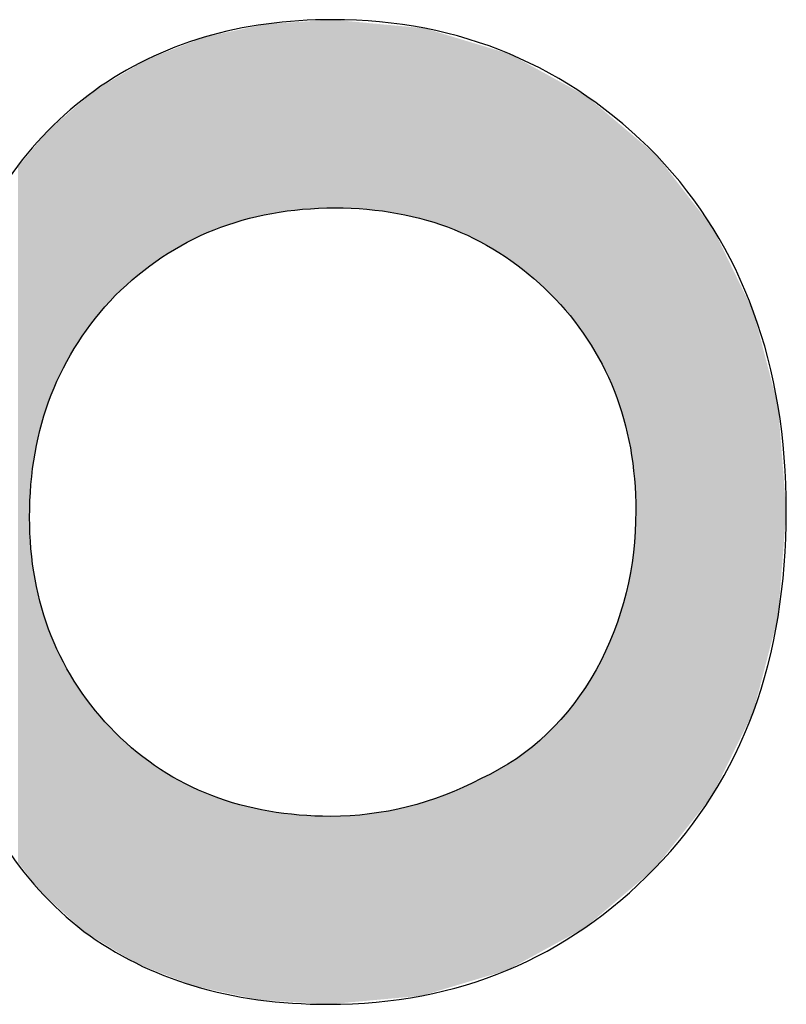
# Model space of a CAD drawing. Extents: x 18 to 179, y 86 to 252.
# Drawn here: x 44 to 45, y 98 to 100 of the extents above; entities that cross this region are included whole.
import ezdxf

# ---------------------------------------------------------------- set-up
doc = ezdxf.new("R2010")
doc.units = 0
doc.layers.add('LIVELLO_1', color=7, linetype='CONTINUOUS')

# ---------------------------------------------------------------- blocks, each defined once
blk = doc.blocks.new('*U6')
at = {"layer": 'LIVELLO_1', "color": 7}
for points in [[(44.2922, 99.3634), (44.2763, 99.6368), (44.2922, 99.6401)], [(44.2991, 99.365), (44.2922, 99.6401), (44.2991, 99.6416)], [(44.3109, 99.3677), (44.2991, 99.6416), (44.3109, 99.6441)], [(44.3147, 99.3686), (44.3109, 99.6441), (44.3147, 99.6444)], [(44.3165, 99.369), (44.3147, 99.6444), (44.3165, 99.6445)], [(44.3191, 99.3696), (44.3165, 99.6445), (44.3191, 99.6446)], [(44.3586, 99.3749), (44.3191, 99.6446), (44.3586, 99.6472)], [(44.3638, 99.3756), (44.3586, 99.6472), (44.3638, 99.6476)], [(44.4014, 99.3772), (44.3638, 99.6476), (44.4014, 99.65)], [(44.4044, 99.3773), (44.4014, 99.65), (44.4044, 99.6502)], [(44.4075, 99.3774), (44.4044, 99.6502), (44.4075, 99.6504)], [(44.4106, 99.3776), (44.4106, 99.6501), (44.4308, 99.3767)], [(44.4308, 99.3767), (44.4308, 99.6482), (44.4349, 99.3765)], [(44.4349, 99.3765), (44.4349, 99.6479), (44.4378, 99.3764)], [(44.4378, 99.3764), (44.4378, 99.6476), (44.4572, 99.3756)], [(44.4572, 99.3756), (44.4572, 99.6458), (44.459, 99.3753)], [(44.459, 99.3753), (44.459, 99.6456), (44.4606, 99.3751)], [(44.4606, 99.3751), (44.4606, 99.6454), (44.5015, 99.3697)], [(44.5015, 99.3697), (44.5015, 99.6416), (44.5158, 99.3663)], [(44.5158, 99.3663), (44.5158, 99.6403), (44.5329, 99.3624)], [(44.2324, 99.3444), (44.2211, 99.625), (44.2324, 99.6274)], [(44.2355, 99.3458), (44.2324, 99.6274), (44.2355, 99.6281)], [(44.2726, 99.3584), (44.2355, 99.6281), (44.2726, 99.636)], [(44.2763, 99.3597), (44.2726, 99.636), (44.2763, 99.6368)], [(44.5329, 99.3624), (44.5329, 99.6387), (44.5338, 99.3621)], [(44.5338, 99.3621), (44.5338, 99.6386), (44.5367, 99.3615)], [(44.5367, 99.3615), (44.5367, 99.6383), (44.5409, 99.3605)], [(44.5409, 99.3605), (44.5409, 99.6379), (44.5437, 99.3598)], [(44.5437, 99.3598), (44.5437, 99.6371), (44.5673, 99.3517)], [(44.5673, 99.3517), (44.5673, 99.63), (44.5698, 99.3509)], [(44.5698, 99.3509), (44.5698, 99.6292), (44.5837, 99.3461)], [(44.1942, 99.3264), (44.1599, 99.6013), (44.1942, 99.6146)], [(44.1967, 99.3279), (44.1942, 99.6146), (44.1967, 99.6156)], [(44.2059, 99.3322), (44.1967, 99.6156), (44.2059, 99.6192)], [(44.2086, 99.3334), (44.2059, 99.6192), (44.2086, 99.6202)], [(44.2211, 99.3391), (44.2086, 99.6202), (44.2211, 99.625)], [(44.5837, 99.3461), (44.5837, 99.625), (44.589, 99.3437)], [(44.589, 99.3437), (44.589, 99.6234), (44.617, 99.3307)], [(44.617, 99.3307), (44.617, 99.6149), (44.6215, 99.3286)], [(44.6215, 99.3286), (44.6215, 99.6135), (44.6226, 99.3279)], [(44.6226, 99.3279), (44.6226, 99.6132), (44.623, 99.3277)], [(44.623, 99.3277), (44.623, 99.6131), (44.6573, 99.3072)], [(44.158, 99.3047), (44.1446, 99.5954), (44.158, 99.6006)], [(44.1599, 99.3061), (44.158, 99.6006), (44.1599, 99.6013)], [(44.6573, 99.3072), (44.6573, 99.6027), (44.6606, 99.3048)], [(44.6606, 99.3048), (44.6606, 99.6017), (44.6639, 99.3023)], [(44.6639, 99.3023), (44.6639, 99.6007), (44.6738, 99.2949)], [(44.1218, 99.2773), (44.1124, 99.5775), (44.1218, 99.5832)], [(44.124, 99.2793), (44.1218, 99.5832), (44.124, 99.5845)], [(44.1251, 99.2802), (44.124, 99.5845), (44.1251, 99.5851)], [(44.1381, 99.2899), (44.1251, 99.5851), (44.1381, 99.5929)], [(44.1446, 99.2947), (44.1381, 99.5929), (44.1446, 99.5954)], [(44.6738, 99.2949), (44.6738, 99.5953), (44.6871, 99.285)], [(44.6871, 99.285), (44.6871, 99.588), (44.6895, 99.2832)], [(44.6895, 99.2832), (44.6895, 99.5867), (44.691, 99.2821)], [(44.691, 99.2821), (44.691, 99.5858), (44.7015, 99.2725)], [(44.1124, 99.2687), (44.0922, 99.5655), (44.1124, 99.5775)], [(44.7015, 99.2725), (44.7015, 99.5801), (44.706, 99.2684)], [(44.706, 99.2684), (44.706, 99.5776), (44.7184, 99.2571)], [(44.7184, 99.2571), (44.7184, 99.5708), (44.7227, 99.2532)], [(44.0922, 99.2504), (44.0634, 99.5483), (44.0922, 99.5655)], [(44.7227, 99.2532), (44.7227, 99.5684), (44.7439, 99.2299)], [(44.7439, 99.2299), (44.7439, 99.5568), (44.7515, 99.2214)], [(44.0619, 99.2155), (44.0468, 99.5344), (44.0619, 99.5474)], [(44.0634, 99.2175), (44.0619, 99.5474), (44.0634, 99.5483)], [(44.7515, 99.2214), (44.7515, 99.5526), (44.7569, 99.2142)], [(44.7569, 99.2142), (44.7569, 99.5496), (44.7651, 99.203)], [(44.7651, 99.203), (44.7651, 99.5451), (44.773, 99.1923)], [(44.773, 99.1923), (44.773, 99.5408), (44.7761, 99.1881)], [(44.0378, 99.1818), (44.0281, 99.5183), (44.0378, 99.5267)], [(44.0383, 99.1826), (44.0378, 99.5267), (44.0383, 99.5271)], [(44.0468, 99.1944), (44.0383, 99.5271), (44.0468, 99.5344)], [(44.7761, 99.1881), (44.7761, 99.5391), (44.7766, 99.1874)], [(44.7766, 99.1874), (44.7766, 99.5386), (44.7893, 99.1658)], [(44.7893, 99.1658), (44.7893, 99.5278), (44.7894, 99.1657)], [(44.7894, 99.1657), (44.7894, 99.5278), (44.7979, 99.1512)], [(44.0281, 99.1649), (44.017, 99.5088), (44.0281, 99.5183)], [(44.7979, 99.1512), (44.7979, 99.5206), (44.8014, 99.1436)], [(44.8014, 99.1436), (44.8014, 99.5176), (44.8093, 99.1263)], [(44.0108, 99.132), (44.0013, 99.4953), (44.0108, 99.5035)], [(44.017, 99.1457), (44.0108, 99.5035), (44.017, 99.5088)], [(44.8093, 99.1263), (44.8093, 99.5109), (44.8106, 99.1236)], [(44.8106, 99.1236), (44.8106, 99.5099), (44.815, 99.1139)], [(44.815, 99.1139), (44.815, 99.5061), (44.8155, 99.1128)], [(44.8155, 99.1128), (44.8155, 99.5057), (44.8215, 99.0948)], [(44.8215, 99.0948), (44.8215, 99.5006), (44.8292, 99.0723)], [(43.9943, 99.0912), (43.9858, 99.4789), (43.9943, 99.4893)], [(43.9994, 99.1067), (43.9943, 99.4893), (43.9994, 99.4937)], [(44.0013, 99.1107), (43.9994, 99.4937), (44.0013, 99.4953)], [(44.8292, 99.0723), (44.8292, 99.4941), (44.8329, 99.056)], [(44.8329, 99.056), (44.8329, 99.4909), (44.8378, 99.0348)], [(44.8378, 99.0348), (44.8378, 99.4868), (44.839, 99.0297)], [(44.839, 99.0297), (44.839, 99.4858), (44.8406, 99.0175)], [(44.8406, 99.0175), (44.8406, 99.4844), (44.8434, 98.996)], [(43.9815, 99.0469), (43.9759, 99.467), (43.9815, 99.4738)], [(43.9858, 99.0655), (43.9815, 99.4738), (43.9858, 99.4789)], [(44.8434, 98.996), (44.8434, 99.482), (44.8449, 98.985)], [(44.8449, 98.985), (44.8449, 99.4807), (44.8469, 98.9383)], [(43.968, 98.4069), (43.956, 99.4427), (43.968, 99.4574)], [(43.97, 98.9767), (43.968, 99.4574), (43.97, 99.4598)], [(43.9759, 99.0222), (43.97, 99.4598), (43.9759, 99.467)], [(43.956, 98.4228), (43.9513, 99.4371), (43.956, 99.4427)], [(43.956, 98.4228), (43.956, 99.4427), (43.968, 98.4069)], [(43.9513, 98.4289), (43.9513, 99.4371), (43.956, 98.4228)], [(43.968, 98.4069), (43.968, 98.929), (43.97, 98.4043)], [(44.8469, 98.3968), (44.8449, 98.9036), (44.8469, 98.9383)], [(44.8449, 98.3951), (44.8434, 98.8779), (44.8449, 98.9036)], [(43.97, 98.4043), (43.97, 98.8833), (43.9759, 98.3965)], [(44.8434, 98.3938), (44.8406, 98.8622), (44.8434, 98.8779)], [(44.8406, 98.3914), (44.839, 98.8532), (44.8406, 98.8622)], [(44.8378, 98.3891), (44.8329, 98.8196), (44.8378, 98.8467)], [(44.839, 98.3901), (44.8378, 98.8467), (44.839, 98.8532)], [(43.9759, 98.3965), (43.9759, 98.8393), (43.9815, 98.3891)], [(43.9815, 98.3891), (43.9815, 98.8153), (43.9858, 98.3852)], [(44.8329, 98.3849), (44.8292, 98.8078), (44.8329, 98.8196)], [(44.8292, 98.3817), (44.8215, 98.7837), (44.8292, 98.8078)], [(43.9858, 98.3852), (43.9858, 98.7972), (43.9943, 98.3773)], [(44.8215, 98.3753), (44.8155, 98.7645), (44.8215, 98.7837)], [(43.9943, 98.3773), (43.9943, 98.7721), (43.9994, 98.3726)], [(43.9994, 98.3726), (43.9994, 98.7571), (44.0013, 98.3709)], [(44.815, 98.3697), (44.8106, 98.7535), (44.815, 98.763)], [(44.8155, 98.3701), (44.815, 98.763), (44.8155, 98.7645)], [(44.0013, 98.3709), (44.0013, 98.7531), (44.0108, 98.3621)], [(44.8093, 98.3649), (44.8014, 98.7338), (44.8093, 98.7508)], [(44.8106, 98.366), (44.8093, 98.7508), (44.8106, 98.7535)], [(44.0108, 98.3621), (44.0108, 98.7323), (44.017, 98.3564)], [(44.8014, 98.3582), (44.7979, 98.7263), (44.8014, 98.7338)], [(44.017, 98.3564), (44.017, 98.7189), (44.0281, 98.3461)], [(44.7979, 98.3553), (44.7894, 98.708), (44.7979, 98.7263)], [(44.0281, 98.3461), (44.0281, 98.7001), (44.0378, 98.3372)], [(44.7893, 98.348), (44.7766, 98.6885), (44.7893, 98.7078)], [(44.7894, 98.348), (44.7893, 98.7078), (44.7894, 98.708)], [(44.7761, 98.3367), (44.773, 98.6831), (44.7761, 98.6877)], [(44.7766, 98.3372), (44.7761, 98.6877), (44.7766, 98.6885)], [(44.0378, 98.3372), (44.0378, 98.6836), (44.0383, 98.3367)], [(44.0383, 98.3367), (44.0383, 98.6828), (44.0468, 98.3289)], [(44.0468, 98.3289), (44.0468, 98.6713), (44.0619, 98.3196)], [(44.7651, 98.3298), (44.7569, 98.6585), (44.7651, 98.6711)], [(44.773, 98.3342), (44.7651, 98.6711), (44.773, 98.6831)], [(44.7569, 98.3253), (44.7515, 98.6525), (44.7569, 98.6585)], [(44.0619, 98.3196), (44.0619, 98.6508), (44.0634, 98.3187)], [(44.0634, 98.3187), (44.0634, 98.6487), (44.0922, 98.3011)], [(44.7439, 98.3182), (44.7227, 98.6202), (44.7439, 98.644)], [(44.7515, 98.3224), (44.7439, 98.644), (44.7515, 98.6525)], [(44.0922, 98.3011), (44.0922, 98.6169), (44.1124, 98.2888)], [(44.7184, 98.3043), (44.706, 98.6053), (44.7184, 98.6154)], [(44.7227, 98.3066), (44.7184, 98.6154), (44.7227, 98.6202)], [(44.1124, 98.2888), (44.1124, 98.5987), (44.1218, 98.283)], [(44.7015, 98.295), (44.691, 98.5932), (44.7015, 98.6017)], [(44.706, 98.2975), (44.7015, 98.6017), (44.706, 98.6053)], [(44.1218, 98.283), (44.1218, 98.5902), (44.124, 98.2821)], [(44.124, 98.2821), (44.124, 98.5882), (44.1251, 98.2817)], [(44.1251, 98.2817), (44.1251, 98.5875), (44.1381, 98.2766)], [(44.6871, 98.2872), (44.6738, 98.5792), (44.6871, 98.59)], [(44.6895, 98.2884), (44.6871, 98.59), (44.6895, 98.5919)], [(44.691, 98.2893), (44.6895, 98.5919), (44.691, 98.5932)], [(44.1381, 98.2766), (44.1381, 98.578), (44.1446, 98.274)], [(44.1446, 98.274), (44.1446, 98.5733), (44.158, 98.2687)], [(44.6573, 98.2717), (44.623, 98.5506), (44.6573, 98.5699)], [(44.6606, 98.2726), (44.6573, 98.5699), (44.6606, 98.5717)], [(44.6639, 98.2745), (44.6606, 98.5717), (44.6639, 98.5736)], [(44.6738, 98.2799), (44.6639, 98.5736), (44.6738, 98.5792)], [(44.158, 98.2687), (44.158, 98.5635), (44.1599, 98.268)], [(44.1599, 98.268), (44.1599, 98.5624), (44.1942, 98.2545)], [(44.1942, 98.2545), (44.1942, 98.5426), (44.1967, 98.2535)], [(44.1967, 98.2535), (44.1967, 98.5415), (44.2059, 98.2499)], [(44.617, 98.2596), (44.589, 98.5352), (44.617, 98.5479)], [(44.6215, 98.261), (44.617, 98.5479), (44.6215, 98.5499)], [(44.6226, 98.2613), (44.6215, 98.5499), (44.6226, 98.5504)], [(44.623, 98.2614), (44.6226, 98.5504), (44.623, 98.5506)], [(44.2059, 98.2499), (44.2059, 98.5374), (44.2086, 98.2493)], [(44.2086, 98.2493), (44.2086, 98.5362), (44.2211, 98.2467)], [(44.2211, 98.2467), (44.2211, 98.5307), (44.2324, 98.2442)], [(44.5837, 98.2496), (44.5698, 98.5264), (44.5837, 98.5327)], [(44.589, 98.2512), (44.5837, 98.5327), (44.589, 98.5352)], [(44.2324, 98.2442), (44.2324, 98.5256), (44.2355, 98.2435)], [(44.2355, 98.2435), (44.2355, 98.5246), (44.2726, 98.2356)], [(44.2726, 98.2356), (44.2726, 98.5125), (44.2763, 98.2348)], [(44.5329, 98.2352), (44.5158, 98.5093), (44.5329, 98.5147)], [(44.5338, 98.2353), (44.5329, 98.5147), (44.5338, 98.515)], [(44.5367, 98.2355), (44.5338, 98.515), (44.5367, 98.5159)], [(44.5409, 98.2368), (44.5367, 98.5159), (44.5409, 98.5173)], [(44.5437, 98.2376), (44.5409, 98.5173), (44.5437, 98.5182)], [(44.5673, 98.2447), (44.5437, 98.5182), (44.5673, 98.5256)], [(44.5698, 98.2455), (44.5673, 98.5256), (44.5698, 98.5264)], [(44.2763, 98.2348), (44.2763, 98.5116), (44.2922, 98.2313)], [(44.2922, 98.2313), (44.2922, 98.5081), (44.2991, 98.2299)], [(44.2991, 98.2299), (44.2991, 98.5066), (44.3109, 98.2291)], [(44.3109, 98.2291), (44.3109, 98.5039), (44.3147, 98.2288)], [(44.3147, 98.2288), (44.3147, 98.5031), (44.3165, 98.2287)], [(44.3165, 98.2287), (44.3165, 98.5029), (44.3191, 98.2285)], [(44.3191, 98.2285), (44.3191, 98.5025), (44.3586, 98.2259)], [(44.4572, 98.2282), (44.4378, 98.4977), (44.4572, 98.4988)], [(44.459, 98.2284), (44.4572, 98.4988), (44.459, 98.4989)], [(44.4606, 98.2286), (44.459, 98.4989), (44.4606, 98.499)], [(44.5015, 98.2323), (44.4606, 98.499), (44.5015, 98.5067)], [(44.5158, 98.2336), (44.5015, 98.5067), (44.5158, 98.5093)], [(44.3586, 98.2259), (44.3586, 98.4975), (44.3638, 98.2256)], [(44.3638, 98.2256), (44.3638, 98.4973), (44.4014, 98.2231)], [(44.4075, 98.2237), (44.4044, 98.4956), (44.4075, 98.4958)], [(44.4106, 98.224), (44.4075, 98.4958), (44.4106, 98.496)], [(44.4308, 98.2258), (44.4106, 98.496), (44.4308, 98.4972)], [(44.4349, 98.2262), (44.4308, 98.4972), (44.4349, 98.4975)], [(44.4378, 98.2265), (44.4349, 98.4975), (44.4378, 98.4977)]]:
    blk.add_solid(points, dxfattribs=at)
at = {"layer": 'LIVELLO_1', "color": 7, "extrusion": (0, 0, -1)}
for points in [[(-44.2922, 99.3634), (-44.2922, 99.6401), (-44.2991, 99.365)], [(-44.2991, 99.365), (-44.2991, 99.6416), (-44.3109, 99.3677)], [(-44.3109, 99.3677), (-44.3109, 99.6441), (-44.3147, 99.3686)], [(-44.3147, 99.3686), (-44.3147, 99.6444), (-44.3165, 99.369)], [(-44.3165, 99.369), (-44.3165, 99.6445), (-44.3191, 99.3696)], [(-44.3191, 99.3696), (-44.3191, 99.6446), (-44.3586, 99.3749)], [(-44.3586, 99.3749), (-44.3586, 99.6472), (-44.3638, 99.3756)], [(-44.3638, 99.3756), (-44.3638, 99.6476), (-44.4014, 99.3772)], [(-44.4014, 99.3772), (-44.4014, 99.65), (-44.4044, 99.3773)], [(-44.4044, 99.3773), (-44.4044, 99.6502), (-44.4075, 99.3774)], [(-44.4075, 99.3774), (-44.4075, 99.6504), (-44.4106, 99.3776)], [(-44.4106, 99.3776), (-44.4075, 99.6504), (-44.4106, 99.6501)], [(-44.4308, 99.3767), (-44.4106, 99.6501), (-44.4308, 99.6482)], [(-44.4349, 99.3765), (-44.4308, 99.6482), (-44.4349, 99.6479)], [(-44.4378, 99.3764), (-44.4349, 99.6479), (-44.4378, 99.6476)], [(-44.4572, 99.3756), (-44.4378, 99.6476), (-44.4572, 99.6458)], [(-44.459, 99.3753), (-44.4572, 99.6458), (-44.459, 99.6456)], [(-44.4606, 99.3751), (-44.459, 99.6456), (-44.4606, 99.6454)], [(-44.5015, 99.3697), (-44.4606, 99.6454), (-44.5015, 99.6416)], [(-44.5158, 99.3663), (-44.5015, 99.6416), (-44.5158, 99.6403)], [(-44.5329, 99.3624), (-44.5158, 99.6403), (-44.5329, 99.6387)], [(-44.2324, 99.3444), (-44.2324, 99.6274), (-44.2355, 99.3458)], [(-44.2355, 99.3458), (-44.2355, 99.6281), (-44.2726, 99.3584)], [(-44.2726, 99.3584), (-44.2726, 99.636), (-44.2763, 99.3597)], [(-44.2763, 99.3597), (-44.2763, 99.6368), (-44.2922, 99.3634)], [(-44.5338, 99.3621), (-44.5329, 99.6387), (-44.5338, 99.6386)], [(-44.5367, 99.3615), (-44.5338, 99.6386), (-44.5367, 99.6383)], [(-44.5409, 99.3605), (-44.5367, 99.6383), (-44.5409, 99.6379)], [(-44.5437, 99.3598), (-44.5409, 99.6379), (-44.5437, 99.6371)], [(-44.5673, 99.3517), (-44.5437, 99.6371), (-44.5673, 99.63)], [(-44.5698, 99.3509), (-44.5673, 99.63), (-44.5698, 99.6292)], [(-44.5837, 99.3461), (-44.5698, 99.6292), (-44.5837, 99.625)], [(-44.1942, 99.3264), (-44.1942, 99.6146), (-44.1967, 99.3279)], [(-44.1967, 99.3279), (-44.1967, 99.6156), (-44.2059, 99.3322)], [(-44.2059, 99.3322), (-44.2059, 99.6192), (-44.2086, 99.3334)], [(-44.2086, 99.3334), (-44.2086, 99.6202), (-44.2211, 99.3391)], [(-44.2211, 99.3391), (-44.2211, 99.625), (-44.2324, 99.3444)], [(-44.589, 99.3437), (-44.5837, 99.625), (-44.589, 99.6234)], [(-44.617, 99.3307), (-44.589, 99.6234), (-44.617, 99.6149)], [(-44.6215, 99.3286), (-44.617, 99.6149), (-44.6215, 99.6135)], [(-44.6226, 99.3279), (-44.6215, 99.6135), (-44.6226, 99.6132)], [(-44.623, 99.3277), (-44.6226, 99.6132), (-44.623, 99.6131)], [(-44.6573, 99.3072), (-44.623, 99.6131), (-44.6573, 99.6027)], [(-44.158, 99.3047), (-44.158, 99.6006), (-44.1599, 99.3061)], [(-44.1599, 99.3061), (-44.1599, 99.6013), (-44.1942, 99.3264)], [(-44.6606, 99.3048), (-44.6573, 99.6027), (-44.6606, 99.6017)], [(-44.6639, 99.3023), (-44.6606, 99.6017), (-44.6639, 99.6007)], [(-44.6738, 99.2949), (-44.6639, 99.6007), (-44.6738, 99.5953)], [(-44.1218, 99.2773), (-44.1218, 99.5832), (-44.124, 99.2793)], [(-44.124, 99.2793), (-44.124, 99.5845), (-44.1251, 99.2802)], [(-44.1251, 99.2802), (-44.1251, 99.5851), (-44.1381, 99.2899)], [(-44.1381, 99.2899), (-44.1381, 99.5929), (-44.1446, 99.2947)], [(-44.1446, 99.2947), (-44.1446, 99.5954), (-44.158, 99.3047)], [(-44.6871, 99.285), (-44.6738, 99.5953), (-44.6871, 99.588)], [(-44.6895, 99.2832), (-44.6871, 99.588), (-44.6895, 99.5867)], [(-44.691, 99.2821), (-44.6895, 99.5867), (-44.691, 99.5858)], [(-44.7015, 99.2725), (-44.691, 99.5858), (-44.7015, 99.5801)], [(-44.1124, 99.2687), (-44.1124, 99.5775), (-44.1218, 99.2773)], [(-44.706, 99.2684), (-44.7015, 99.5801), (-44.706, 99.5776)], [(-44.7184, 99.2571), (-44.706, 99.5776), (-44.7184, 99.5708)], [(-44.7227, 99.2532), (-44.7184, 99.5708), (-44.7227, 99.5684)], [(-44.0922, 99.2504), (-44.0922, 99.5655), (-44.1124, 99.2687)], [(-44.7439, 99.2299), (-44.7227, 99.5684), (-44.7439, 99.5568)], [(-44.7515, 99.2214), (-44.7439, 99.5568), (-44.7515, 99.5526)], [(-44.0619, 99.2155), (-44.0619, 99.5474), (-44.0634, 99.2175)], [(-44.0634, 99.2175), (-44.0634, 99.5483), (-44.0922, 99.2504)], [(-44.7569, 99.2142), (-44.7515, 99.5526), (-44.7569, 99.5496)], [(-44.7651, 99.203), (-44.7569, 99.5496), (-44.7651, 99.5451)], [(-44.773, 99.1923), (-44.7651, 99.5451), (-44.773, 99.5408)], [(-44.7761, 99.1881), (-44.773, 99.5408), (-44.7761, 99.5391)], [(-44.0378, 99.1818), (-44.0378, 99.5267), (-44.0383, 99.1826)], [(-44.0383, 99.1826), (-44.0383, 99.5271), (-44.0468, 99.1944)], [(-44.0468, 99.1944), (-44.0468, 99.5344), (-44.0619, 99.2155)], [(-44.7766, 99.1874), (-44.7761, 99.5391), (-44.7766, 99.5386)], [(-44.7893, 99.1658), (-44.7766, 99.5386), (-44.7893, 99.5278)], [(-44.7894, 99.1657), (-44.7893, 99.5278), (-44.7894, 99.5278)], [(-44.7979, 99.1512), (-44.7894, 99.5278), (-44.7979, 99.5206)], [(-44.0281, 99.1649), (-44.0281, 99.5183), (-44.0378, 99.1818)], [(-44.8014, 99.1436), (-44.7979, 99.5206), (-44.8014, 99.5176)], [(-44.8093, 99.1263), (-44.8014, 99.5176), (-44.8093, 99.5109)], [(-44.0108, 99.132), (-44.0108, 99.5035), (-44.017, 99.1457)], [(-44.017, 99.1457), (-44.017, 99.5088), (-44.0281, 99.1649)], [(-44.8106, 99.1236), (-44.8093, 99.5109), (-44.8106, 99.5099)], [(-44.815, 99.1139), (-44.8106, 99.5099), (-44.815, 99.5061)], [(-44.8155, 99.1128), (-44.815, 99.5061), (-44.8155, 99.5057)], [(-44.8215, 99.0948), (-44.8155, 99.5057), (-44.8215, 99.5006)], [(-44.8292, 99.0723), (-44.8215, 99.5006), (-44.8292, 99.4941)], [(-43.9943, 99.0912), (-43.9943, 99.4893), (-43.9994, 99.1067)], [(-43.9994, 99.1067), (-43.9994, 99.4937), (-44.0013, 99.1107)], [(-44.0013, 99.1107), (-44.0013, 99.4953), (-44.0108, 99.132)], [(-44.8329, 99.056), (-44.8292, 99.4941), (-44.8329, 99.4909)], [(-44.8378, 99.0348), (-44.8329, 99.4909), (-44.8378, 99.4868)], [(-44.839, 99.0297), (-44.8378, 99.4868), (-44.839, 99.4858)], [(-44.8406, 99.0175), (-44.839, 99.4858), (-44.8406, 99.4844)], [(-44.8434, 98.996), (-44.8406, 99.4844), (-44.8434, 99.482)], [(-43.9815, 99.0469), (-43.9815, 99.4738), (-43.9858, 99.0655)], [(-43.9858, 99.0655), (-43.9858, 99.4789), (-43.9943, 99.0912)], [(-44.8449, 98.985), (-44.8434, 99.482), (-44.8449, 99.4807)], [(-44.8469, 98.9383), (-44.8449, 99.4807), (-44.8469, 99.4791)], [(-44.8469, 98.3968), (-44.8469, 99.4791), (-44.8632, 98.4106)], [(-44.8632, 98.4106), (-44.8469, 99.4791), (-44.8632, 99.4652)], [(-43.968, 98.929), (-43.968, 99.4574), (-43.97, 98.9767)], [(-43.97, 98.9767), (-43.97, 99.4598), (-43.9759, 99.0222)], [(-43.9759, 99.0222), (-43.9759, 99.467), (-43.9815, 99.0469)], [(-44.8632, 98.4106), (-44.8632, 99.4652), (-44.8741, 98.4198)], [(-44.8741, 98.4198), (-44.8632, 99.4652), (-44.8741, 99.456)], [(-44.8741, 98.4198), (-44.8741, 99.456), (-44.8772, 98.4238)], [(-44.8772, 98.4238), (-44.8741, 99.456), (-44.8772, 99.4534)], [(-44.8772, 98.4238), (-44.8772, 99.4534), (-44.8984, 98.4506)], [(-44.8984, 98.4506), (-44.8772, 99.4534), (-44.8984, 99.426)], [(-44.8984, 98.4506), (-44.8984, 99.426), (-44.9168, 98.4739)], [(-44.9168, 98.4739), (-44.8984, 99.426), (-44.9168, 99.4022)], [(-44.9168, 98.4739), (-44.9168, 99.4022), (-44.9576, 98.5257)], [(-44.9576, 98.5257), (-44.9168, 99.4022), (-44.9576, 99.3494)], [(-44.9576, 98.5257), (-44.9576, 99.3494), (-44.959, 98.5283)], [(-44.959, 98.5283), (-44.9576, 99.3494), (-44.959, 99.3477)], [(-44.959, 98.5283), (-44.959, 99.3477), (-44.9621, 98.5348)], [(-44.9621, 98.5348), (-44.959, 99.3477), (-44.9621, 99.3412)], [(-44.9621, 98.5348), (-44.9621, 99.3412), (-44.9717, 98.5544)], [(-44.9717, 98.5544), (-44.9621, 99.3412), (-44.9717, 99.3214)], [(-44.9717, 98.5544), (-44.9717, 99.3214), (-44.9992, 98.6104)], [(-44.9992, 98.6104), (-44.9717, 99.3214), (-44.9992, 99.2647)], [(-44.9992, 98.6104), (-44.9992, 99.2647), (-45.0173, 98.6473)], [(-45.0173, 98.6473), (-44.9992, 99.2647), (-45.0173, 99.2273)], [(-45.0173, 98.6473), (-45.0173, 99.2273), (-45.0177, 98.6488)], [(-45.0177, 98.6488), (-45.0173, 99.2273), (-45.0177, 99.2265)], [(-45.0177, 98.6488), (-45.0177, 99.2265), (-45.0238, 98.6721)], [(-45.0238, 98.6721), (-45.0177, 99.2265), (-45.0238, 99.2031)], [(-45.0238, 98.6721), (-45.0238, 99.2031), (-45.0281, 98.6884)], [(-45.0281, 98.6884), (-45.0238, 99.2031), (-45.0281, 99.1867)], [(-45.0281, 98.6884), (-45.0281, 99.1867), (-45.0288, 98.6912)], [(-45.0288, 98.6912), (-45.0281, 99.1867), (-45.0288, 99.1839)], [(-45.0288, 98.6912), (-45.0288, 99.1839), (-45.0486, 98.7675)], [(-45.0486, 98.7675), (-45.0288, 99.1839), (-45.0486, 99.1075)], [(-45.0486, 98.7675), (-45.0486, 99.1075), (-45.0532, 98.7848)], [(-45.0532, 98.7848), (-45.0486, 99.1075), (-45.0532, 99.0901)], [(-45.0532, 98.7848), (-45.0532, 99.0901), (-45.0532, 98.7855)], [(-45.0532, 98.7855), (-45.0532, 99.0901), (-45.0532, 99.0899)], [(-45.0532, 98.7855), (-45.0532, 99.0899), (-45.0548, 98.8062)], [(-45.0548, 98.8062), (-45.0532, 99.0899), (-45.0548, 99.0693)], [(-45.0548, 98.8062), (-45.0548, 99.0693), (-45.0651, 98.9383)], [(-43.97, 98.4043), (-43.968, 98.929), (-43.97, 98.8833)], [(-44.8449, 98.3951), (-44.8449, 98.9036), (-44.8469, 98.3968)], [(-43.9759, 98.3965), (-43.97, 98.8833), (-43.9759, 98.8393)], [(-44.8434, 98.3938), (-44.8434, 98.8779), (-44.8449, 98.3951)], [(-44.8406, 98.3914), (-44.8406, 98.8622), (-44.8434, 98.3938)], [(-44.8378, 98.3891), (-44.8378, 98.8467), (-44.839, 98.3901)], [(-44.839, 98.3901), (-44.839, 98.8532), (-44.8406, 98.3914)], [(-43.9815, 98.3891), (-43.9759, 98.8393), (-43.9815, 98.8153)], [(-43.9858, 98.3852), (-43.9815, 98.8153), (-43.9858, 98.7972)], [(-44.8329, 98.3849), (-44.8329, 98.8196), (-44.8378, 98.3891)], [(-44.8292, 98.3817), (-44.8292, 98.8078), (-44.8329, 98.3849)], [(-43.9943, 98.3773), (-43.9858, 98.7972), (-43.9943, 98.7721)], [(-44.8215, 98.3753), (-44.8215, 98.7837), (-44.8292, 98.3817)], [(-43.9994, 98.3726), (-43.9943, 98.7721), (-43.9994, 98.7571)], [(-44.0013, 98.3709), (-43.9994, 98.7571), (-44.0013, 98.7531)], [(-44.815, 98.3697), (-44.815, 98.763), (-44.8155, 98.3701)], [(-44.8155, 98.3701), (-44.8155, 98.7645), (-44.8215, 98.3753)], [(-44.0108, 98.3621), (-44.0013, 98.7531), (-44.0108, 98.7323)], [(-44.8093, 98.3649), (-44.8093, 98.7508), (-44.8106, 98.366)], [(-44.8106, 98.366), (-44.8106, 98.7535), (-44.815, 98.3697)], [(-44.017, 98.3564), (-44.0108, 98.7323), (-44.017, 98.7189)], [(-44.8014, 98.3582), (-44.8014, 98.7338), (-44.8093, 98.3649)], [(-44.0281, 98.3461), (-44.017, 98.7189), (-44.0281, 98.7001)], [(-44.7979, 98.3553), (-44.7979, 98.7263), (-44.8014, 98.3582)], [(-44.0378, 98.3372), (-44.0281, 98.7001), (-44.0378, 98.6836)], [(-44.7893, 98.348), (-44.7893, 98.7078), (-44.7894, 98.348)], [(-44.7894, 98.348), (-44.7894, 98.708), (-44.7979, 98.3553)], [(-44.7761, 98.3367), (-44.7761, 98.6877), (-44.7766, 98.3372)], [(-44.7766, 98.3372), (-44.7766, 98.6885), (-44.7893, 98.348)], [(-44.0383, 98.3367), (-44.0378, 98.6836), (-44.0383, 98.6828)], [(-44.0468, 98.3289), (-44.0383, 98.6828), (-44.0468, 98.6713)], [(-44.0619, 98.3196), (-44.0468, 98.6713), (-44.0619, 98.6508)], [(-44.7651, 98.3298), (-44.7651, 98.6711), (-44.773, 98.3342)], [(-44.773, 98.3342), (-44.773, 98.6831), (-44.7761, 98.3367)], [(-44.7569, 98.3253), (-44.7569, 98.6585), (-44.7651, 98.3298)], [(-44.0634, 98.3187), (-44.0619, 98.6508), (-44.0634, 98.6487)], [(-44.0922, 98.3011), (-44.0634, 98.6487), (-44.0922, 98.6169)], [(-44.7439, 98.3182), (-44.7439, 98.644), (-44.7515, 98.3224)], [(-44.7515, 98.3224), (-44.7515, 98.6525), (-44.7569, 98.3253)], [(-44.1124, 98.2888), (-44.0922, 98.6169), (-44.1124, 98.5987)], [(-44.7184, 98.3043), (-44.7184, 98.6154), (-44.7227, 98.3066)], [(-44.7227, 98.3066), (-44.7227, 98.6202), (-44.7439, 98.3182)], [(-44.1218, 98.283), (-44.1124, 98.5987), (-44.1218, 98.5902)], [(-44.7015, 98.295), (-44.7015, 98.6017), (-44.706, 98.2975)], [(-44.706, 98.2975), (-44.706, 98.6053), (-44.7184, 98.3043)], [(-44.124, 98.2821), (-44.1218, 98.5902), (-44.124, 98.5882)], [(-44.1251, 98.2817), (-44.124, 98.5882), (-44.1251, 98.5875)], [(-44.1381, 98.2766), (-44.1251, 98.5875), (-44.1381, 98.578)], [(-44.6871, 98.2872), (-44.6871, 98.59), (-44.6895, 98.2884)], [(-44.6895, 98.2884), (-44.6895, 98.5919), (-44.691, 98.2893)], [(-44.691, 98.2893), (-44.691, 98.5932), (-44.7015, 98.295)], [(-44.1446, 98.274), (-44.1381, 98.578), (-44.1446, 98.5733)], [(-44.158, 98.2687), (-44.1446, 98.5733), (-44.158, 98.5635)], [(-44.6573, 98.2717), (-44.6573, 98.5699), (-44.6606, 98.2726)], [(-44.6606, 98.2726), (-44.6606, 98.5717), (-44.6639, 98.2745)], [(-44.6639, 98.2745), (-44.6639, 98.5736), (-44.6738, 98.2799)], [(-44.6738, 98.2799), (-44.6738, 98.5792), (-44.6871, 98.2872)], [(-44.1599, 98.268), (-44.158, 98.5635), (-44.1599, 98.5624)], [(-44.1942, 98.2545), (-44.1599, 98.5624), (-44.1942, 98.5426)], [(-44.1967, 98.2535), (-44.1942, 98.5426), (-44.1967, 98.5415)], [(-44.2059, 98.2499), (-44.1967, 98.5415), (-44.2059, 98.5374)], [(-44.617, 98.2596), (-44.617, 98.5479), (-44.6215, 98.261)], [(-44.6215, 98.261), (-44.6215, 98.5499), (-44.6226, 98.2613)], [(-44.6226, 98.2613), (-44.6226, 98.5504), (-44.623, 98.2614)], [(-44.623, 98.2614), (-44.623, 98.5506), (-44.6573, 98.2717)], [(-44.2086, 98.2493), (-44.2059, 98.5374), (-44.2086, 98.5362)], [(-44.2211, 98.2467), (-44.2086, 98.5362), (-44.2211, 98.5307)], [(-44.2324, 98.2442), (-44.2211, 98.5307), (-44.2324, 98.5256)], [(-44.5837, 98.2496), (-44.5837, 98.5327), (-44.589, 98.2512)], [(-44.589, 98.2512), (-44.589, 98.5352), (-44.617, 98.2596)], [(-44.2355, 98.2435), (-44.2324, 98.5256), (-44.2355, 98.5246)], [(-44.2726, 98.2356), (-44.2355, 98.5246), (-44.2726, 98.5125)], [(-44.2763, 98.2348), (-44.2726, 98.5125), (-44.2763, 98.5116)], [(-44.5329, 98.2352), (-44.5329, 98.5147), (-44.5338, 98.2353)], [(-44.5338, 98.2353), (-44.5338, 98.515), (-44.5367, 98.2355)], [(-44.5367, 98.2355), (-44.5367, 98.5159), (-44.5409, 98.2368)], [(-44.5409, 98.2368), (-44.5409, 98.5173), (-44.5437, 98.2376)], [(-44.5437, 98.2376), (-44.5437, 98.5182), (-44.5673, 98.2447)], [(-44.5673, 98.2447), (-44.5673, 98.5256), (-44.5698, 98.2455)], [(-44.5698, 98.2455), (-44.5698, 98.5264), (-44.5837, 98.2496)], [(-44.2922, 98.2313), (-44.2763, 98.5116), (-44.2922, 98.5081)], [(-44.2991, 98.2299), (-44.2922, 98.5081), (-44.2991, 98.5066)], [(-44.3109, 98.2291), (-44.2991, 98.5066), (-44.3109, 98.5039)], [(-44.3147, 98.2288), (-44.3109, 98.5039), (-44.3147, 98.5031)], [(-44.3165, 98.2287), (-44.3147, 98.5031), (-44.3165, 98.5029)], [(-44.3191, 98.2285), (-44.3165, 98.5029), (-44.3191, 98.5025)], [(-44.3586, 98.2259), (-44.3191, 98.5025), (-44.3586, 98.4975)], [(-44.4572, 98.2282), (-44.4572, 98.4988), (-44.459, 98.2284)], [(-44.459, 98.2284), (-44.459, 98.4989), (-44.4606, 98.2286)], [(-44.4606, 98.2286), (-44.4606, 98.499), (-44.5015, 98.2323)], [(-44.5015, 98.2323), (-44.5015, 98.5067), (-44.5158, 98.2336)], [(-44.5158, 98.2336), (-44.5158, 98.5093), (-44.5329, 98.2352)], [(-44.3638, 98.2256), (-44.3586, 98.4975), (-44.3638, 98.4973)], [(-44.4014, 98.2231), (-44.3638, 98.4973), (-44.4014, 98.4957)], [(-44.4014, 98.2231), (-44.4014, 98.4957), (-44.4044, 98.2234)], [(-44.4044, 98.2234), (-44.4014, 98.4957), (-44.4044, 98.4956)], [(-44.4044, 98.2234), (-44.4044, 98.4956), (-44.4075, 98.2237)], [(-44.4075, 98.2237), (-44.4075, 98.4958), (-44.4106, 98.224)], [(-44.4106, 98.224), (-44.4106, 98.496), (-44.4308, 98.2258)], [(-44.4308, 98.2258), (-44.4308, 98.4972), (-44.4349, 98.2262)], [(-44.4349, 98.2262), (-44.4349, 98.4975), (-44.4378, 98.2265)], [(-44.4378, 98.2265), (-44.4378, 98.4977), (-44.4572, 98.2282)]]:
    blk.add_solid(points, dxfattribs=at)

msp = doc.modelspace()

# ---------------------------------------------------------------- linework, layer by layer
at = {"layer": 'LIVELLO_1'}
for points, knots in [([(43.8528, 98.6383), (43.8104, 98.5259), (43.7529, 98.4443), (43.6802, 98.3895), (43.6044, 98.3382), (43.5135, 98.311), (43.4104, 98.311), (43.2528, 98.311), (43.1195, 98.3685), (43.0103, 98.4805), (42.9044, 98.5928), (42.8498, 98.7444), (42.8498, 98.9321), (42.8498, 99.123), (42.9044, 99.2746), (43.0134, 99.3896), (43.1255, 99.505), (43.2589, 99.5626), (43.4165, 99.5626), (43.5164, 99.5626), (43.6044, 99.5354), (43.6802, 99.4837), (43.7529, 99.432), (43.8104, 99.3504), (43.8528, 99.2442), (43.8953, 99.3776), (43.9649, 99.4775), (44.0619, 99.5474), (44.1589, 99.617), (44.2741, 99.6504), (44.4075, 99.6504), (44.5923, 99.6504), (44.7499, 99.5836), (44.8772, 99.4534), (45.0014, 99.3231), (45.0651, 99.1502), (45.0651, 98.9383), (45.0651, 98.723), (45.0014, 98.5504), (44.8741, 98.4198), (44.747, 98.2896), (44.5894, 98.2231), (44.4014, 98.2231), (44.259, 98.2231), (44.1408, 98.2593), (44.0468, 98.3289), (43.9529, 98.4016), (43.8862, 98.5049), (43.8528, 98.6383)], [0, 0, 0, 0, 1, 1, 1, 2, 2, 2, 3, 3, 3, 4, 4, 4, 5, 5, 5, 6, 6, 6, 7, 7, 7, 8, 8, 8, 9, 9, 9, 10, 10, 10, 11, 11, 11, 12, 12, 12, 13, 13, 13, 14, 14, 14, 15, 15, 15, 16, 16, 16, 16]), ([(44.4044, 98.4956), (44.4801, 98.4956), (44.553, 98.5139), (44.6226, 98.5504), (44.6953, 98.5835), (44.7499, 98.6383), (44.7893, 98.7078), (44.8288, 98.7805), (44.8469, 98.8563), (44.8469, 98.9383), (44.8469, 99.0654), (44.8045, 99.1716), (44.7227, 99.2532), (44.6409, 99.3352), (44.5378, 99.3776), (44.4106, 99.3776), (44.2833, 99.3776), (44.1771, 99.3352), (44.0922, 99.2504), (44.0104, 99.1654), (43.968, 99.0592), (43.968, 98.929), (43.968, 98.8046), (44.0104, 98.6989), (44.0922, 98.6169), (44.174, 98.5352), (44.2802, 98.4956), (44.4044, 98.4956)], [0, 0, 0, 0, 1, 1, 1, 2, 2, 2, 3, 3, 3, 4, 4, 4, 5, 5, 5, 6, 6, 6, 7, 7, 7, 8, 8, 8, 9, 9, 9, 9])]:
    msp.add_open_spline(points, degree=3, knots=knots, dxfattribs=at)

# ---------------------------------------------------------------- block references
at = {"layer": 'LIVELLO_1', "color": 7}
msp.add_blockref('*U6', (0, 0), dxfattribs=at)

doc.saveas('drawing.dxf')
